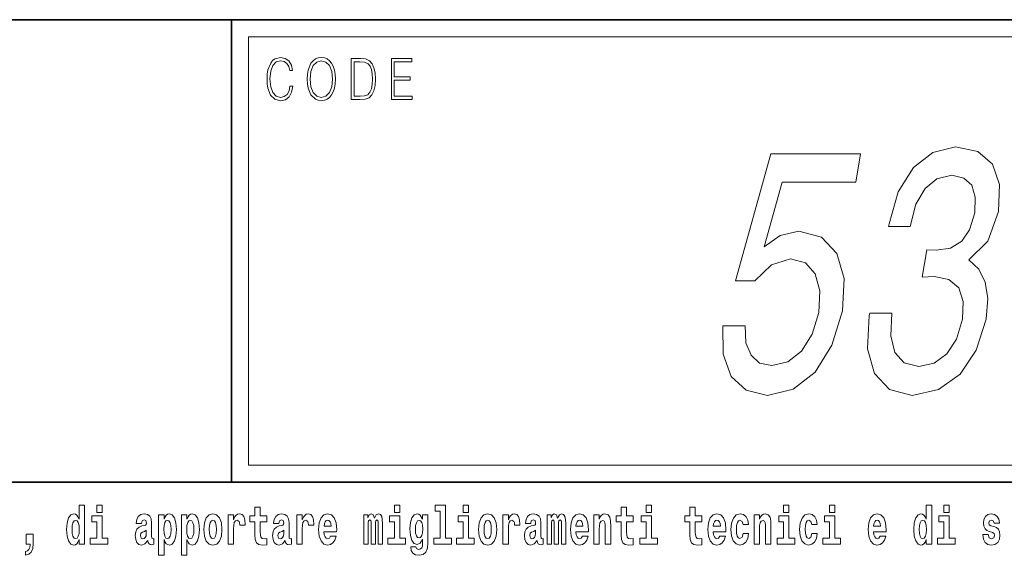
# Model space of a CAD drawing. Extents: x 0 to 210, y 0 to 297.
# Drawn here: x 142 to 170, y 16 to 32 of the extents above; entities that cross this region are included whole.
import ezdxf

# ---------------------------------------------------------------- set-up
doc = ezdxf.new("R2010")
doc.units = 0

msp = doc.modelspace()

# ---------------------------------------------------------------- linework, layer by layer
at = {"color": 7, "lineweight": 35}
for p, q in [((20, 31.5), (200, 31.5)), ((147.812393, 18), (147.812393, 31.5)), ((147.812393, 31.5), (200, 31.5)), ((147.812393, 18), (71, 18)), ((147.812393, 18), (198.5, 18))]:
    msp.add_line(p, q, dxfattribs=at)
at = {"color": 7, "lineweight": 13}
for p, q in [((148.312393, 31), (199.5, 31)), ((148.312393, 18.5), (148.312393, 31))]:
    msp.add_line(p, q, dxfattribs=at)
at = {"color": 252, "lineweight": 13}
msp.add_line((148.312393, 18.5), (199.5, 18.5), dxfattribs=at)
at = {"color": 7, "lineweight": 13}
for points in [[(149.52124, 29.559555), (149.496201, 29.421028), (149.43988, 29.317553), (149.356003, 29.254129), (149.248352, 29.232433), (149.118179, 29.267483), (149.020538, 29.37096), (148.957962, 29.541195), (148.936676, 29.771515), (148.957962, 29.998497), (149.019287, 30.163727), (149.115677, 30.265535), (149.24585, 30.300583), (149.348495, 30.280556), (149.429855, 30.22381), (149.486191, 30.133686), (149.512482, 30.016857), (149.593842, 30.016857), (149.563797, 30.17374), (149.492447, 30.293907), (149.384796, 30.370682), (149.24585, 30.399054), (149.08313, 30.355659), (149.015533, 30.303923), (148.957962, 30.232155), (148.879089, 30.035215), (148.857819, 29.910042), (148.851562, 29.769846), (148.857819, 29.626314), (148.879089, 29.501141), (148.956711, 29.300861), (149.080627, 29.175688), (149.243347, 29.133963), (149.387299, 29.164005), (149.497452, 29.245785), (149.570053, 29.379305), (149.6026, 29.559555)], [(150.022766, 29.766508), (150.029022, 29.624645), (150.051559, 29.501141), (150.134171, 29.30253), (150.264359, 29.177357), (150.344467, 29.145647), (150.434586, 29.133963), (150.523468, 29.145647), (150.603577, 29.177357), (150.674927, 29.229095), (150.735001, 29.30253), (150.782578, 29.392656), (150.817627, 29.501141), (150.838898, 29.624645), (150.847656, 29.766508), (150.840149, 29.906704), (150.817627, 30.030209), (150.782578, 30.138693), (150.735001, 30.230486), (150.674927, 30.302254), (150.603577, 30.353991), (150.523468, 30.387371), (150.434586, 30.399054), (150.344467, 30.387371), (150.264359, 30.353991), (150.19426, 30.302254), (150.134171, 30.230486), (150.051559, 30.030209), (150.029022, 29.905035)], [(150.10788, 29.766508), (150.131668, 29.990152), (150.198013, 30.15872), (150.30191, 30.263866), (150.434586, 30.300583), (150.568527, 30.263866), (150.671173, 30.15872), (150.73877, 29.991821), (150.762543, 29.766508), (150.73877, 29.539526), (150.671173, 29.372629), (150.568527, 29.267483), (150.434586, 29.232433), (150.300659, 29.267483), (150.198013, 29.372629), (150.130417, 29.539526)], [(151.520676, 30.367344), (151.309143, 30.367344), (151.309143, 29.167343), (151.556976, 29.167343), (151.709686, 29.175688), (151.826111, 29.219082), (151.906219, 29.30253), (151.966293, 29.422697), (152.002594, 29.577913), (152.015121, 29.769846), (152.002594, 29.948427), (151.970062, 30.096968), (151.916229, 30.215466), (151.844879, 30.302254), (151.725967, 30.357328), (151.582016, 30.367344)], [(151.391754, 29.265814), (151.391754, 30.268873), (151.556976, 30.268873), (151.694672, 30.260529), (151.79982, 30.215466), (151.85614, 30.1437), (151.89621, 30.045229), (151.921234, 29.920055), (151.929993, 29.766508), (151.921234, 29.606287), (151.89621, 29.477774), (151.853638, 29.379305), (151.793564, 29.310875), (151.695923, 29.27249), (151.56575, 29.265814)], [(152.481598, 29.167343), (153.086182, 29.167343), (153.086182, 29.265814), (152.564209, 29.265814), (152.564209, 29.734798), (153.027359, 29.734798), (153.027359, 29.833267), (152.564209, 29.833267), (152.564209, 30.268873), (153.071167, 30.268873), (153.071167, 30.367344), (152.481598, 30.367344)], [(162.144897, 22.560646), (162.156616, 21.733557), (162.390488, 21.088022), (162.828781, 20.684565), (163.452072, 20.533268), (164.196716, 20.714825), (164.840317, 21.209061), (165.329956, 21.995804), (165.639252, 23.00445), (165.682114, 23.94249), (165.471069, 24.678801), (165.023849, 25.152864), (164.368759, 25.324333), (163.818207, 25.203297), (163.350891, 24.870443), (163.876114, 26.756611), (166.022522, 26.756611), (166.166138, 27.5837), (163.546692, 27.5837), (162.513809, 23.871883), (163.078644, 23.871883), (163.57048, 24.345947), (164.122726, 24.517418), (164.555344, 24.406467), (164.845261, 24.0837), (164.978302, 23.589464), (164.945633, 22.954018), (164.757614, 22.318571), (164.445862, 21.824333), (164.045593, 21.511654), (163.581528, 21.400703), (163.219574, 21.471308), (162.970383, 21.703297), (162.821609, 22.066408), (162.801529, 22.560646)], [(166.4319, 22.933844), (166.419632, 22.863239), (166.364456, 21.894939), (166.570206, 21.168715), (167.012115, 20.704737), (167.674271, 20.533268), (168.438339, 20.704737), (169.066116, 21.148542), (169.541748, 21.854593), (169.826477, 22.762375), (169.873322, 23.357475), (169.802063, 23.841625), (169.612701, 24.214825), (169.321075, 24.487158), (169.874588, 25.031826), (170.187622, 25.899261), (170.218323, 26.686005), (170.018066, 27.281107), (169.588623, 27.654305), (168.933594, 27.785429), (168.270111, 27.624046), (167.705872, 27.180241), (167.265549, 26.47419), (166.99675, 25.53615), (166.984497, 25.465544), (167.612885, 25.465544), (167.781464, 26.111076), (168.045593, 26.575054), (168.39119, 26.857475), (168.825272, 26.95834), (169.178406, 26.877647), (169.409927, 26.665833), (169.512756, 26.322893), (169.495743, 25.858917), (169.346375, 25.364679), (169.119125, 25.031826), (168.787552, 24.830097), (168.374588, 24.769579), (168.100983, 24.779665), (167.962616, 23.982836), (168.312088, 24.003008), (168.741135, 23.91223), (169.030945, 23.670155), (169.160324, 23.276783), (169.141602, 22.762375), (168.962357, 22.177361), (168.682281, 21.743643), (168.310211, 21.471308), (167.863754, 21.380529), (167.436447, 21.481394), (167.164215, 21.783989), (167.043533, 22.268139), (167.081467, 22.933844)], [(143.368011, 16.325047), (143.368011, 16.193491), (143.526672, 16.193491), (143.526672, 17.331532), (143.368011, 17.331532), (143.368011, 16.914673), (143.335846, 16.985998), (143.300323, 17.036718), (143.260391, 17.065248), (143.213791, 17.074759), (143.129471, 17.043058), (143.062897, 16.954298), (143.019623, 16.811647), (143.004089, 16.61986), (143.019623, 16.426489), (143.062897, 16.282251), (143.129471, 16.193491), (143.213791, 16.163376), (143.261505, 16.172886), (143.301453, 16.201416), (143.335846, 16.252136)], [(143.882828, 17.331532), (143.882828, 17.115969), (144.039276, 17.115969), (144.039276, 17.331532)], [(148.84343, 17.016113), (148.653702, 17.016113), (148.653702, 17.264961), (148.497253, 17.264961), (148.497253, 17.016113), (148.348587, 17.016113), (148.348587, 16.838593), (148.497253, 16.838593), (148.497253, 16.459774), (148.507248, 16.323462), (148.542755, 16.231531), (148.610443, 16.180811), (148.716949, 16.163376), (148.84343, 16.171301), (148.84343, 16.351992), (148.770203, 16.345652), (148.710297, 16.358332), (148.674774, 16.396374), (148.658142, 16.458189), (148.653702, 16.540609), (148.653702, 16.838593), (148.84343, 16.838593)], [(152.565826, 17.331532), (152.565826, 17.115969), (152.72226, 17.115969), (152.72226, 17.331532)], [(153.757431, 17.154009), (153.901672, 17.154009), (153.901672, 16.369427), (153.718597, 16.369427), (153.718597, 16.193491), (154.235626, 16.193491), (154.235626, 16.369427), (154.058105, 16.369427), (154.058105, 17.331532), (153.757431, 17.331532)], [(154.569595, 17.331532), (154.569595, 17.115969), (154.726044, 17.115969), (154.726044, 17.331532)], [(159.530197, 17.016113), (159.340469, 17.016113), (159.340469, 17.264961), (159.184021, 17.264961), (159.184021, 17.016113), (159.035355, 17.016113), (159.035355, 16.838593), (159.184021, 16.838593), (159.184021, 16.459774), (159.194016, 16.323462), (159.229523, 16.231531), (159.297211, 16.180811), (159.403717, 16.163376), (159.530197, 16.171301), (159.530197, 16.351992), (159.45697, 16.345652), (159.397064, 16.358332), (159.361542, 16.396374), (159.34491, 16.458189), (159.340469, 16.540609), (159.340469, 16.838593), (159.530197, 16.838593)], [(159.912979, 17.331532), (159.912979, 17.115969), (160.069427, 17.115969), (160.069427, 17.331532)], [(161.533966, 17.016113), (161.344238, 17.016113), (161.344238, 17.264961), (161.187805, 17.264961), (161.187805, 17.016113), (161.039124, 17.016113), (161.039124, 16.838593), (161.187805, 16.838593), (161.187805, 16.459774), (161.197784, 16.323462), (161.233292, 16.231531), (161.300964, 16.180811), (161.407471, 16.163376), (161.533966, 16.171301), (161.533966, 16.351992), (161.460739, 16.345652), (161.400818, 16.358332), (161.365326, 16.396374), (161.348679, 16.458189), (161.344238, 16.540609), (161.344238, 16.838593), (161.533966, 16.838593)], [(163.920517, 17.331532), (163.920517, 17.115969), (164.076965, 17.115969), (164.076965, 17.331532)], [(165.256363, 17.331532), (165.256363, 17.115969), (165.412811, 17.115969), (165.412811, 17.331532)], [(168.081161, 16.325047), (168.081161, 16.193491), (168.239822, 16.193491), (168.239822, 17.331532), (168.081161, 17.331532), (168.081161, 16.914673), (168.048981, 16.985998), (168.013489, 17.036718), (167.973541, 17.065248), (167.926941, 17.074759), (167.842621, 17.043058), (167.776047, 16.954298), (167.732788, 16.811647), (167.717255, 16.61986), (167.732788, 16.426489), (167.776047, 16.282251), (167.842621, 16.193491), (167.926941, 16.163376), (167.97464, 16.172886), (168.014587, 16.201416), (168.048981, 16.252136)], [(168.595978, 17.331532), (168.595978, 17.115969), (168.752411, 17.115969), (168.752411, 17.331532)], [(144.210129, 16.369427), (144.039276, 16.369427), (144.039276, 17.016113), (143.738586, 17.016113), (143.738586, 16.838593), (143.882828, 16.838593), (143.882828, 16.369427), (143.6931, 16.369427), (143.6931, 16.193491), (144.210129, 16.193491)], [(145.188721, 16.787872), (145.206467, 16.870293), (145.263062, 16.898823), (145.315201, 16.876633), (145.332947, 16.813232), (145.326294, 16.764095), (145.304108, 16.74032), (145.26416, 16.73081), (145.202026, 16.7213), (145.117706, 16.6896), (145.056671, 16.630955), (145.020065, 16.546949), (145.007874, 16.437584), (145.020065, 16.323462), (145.056671, 16.236286), (145.115479, 16.183981), (145.195374, 16.163376), (145.290787, 16.196661), (145.373993, 16.296516), (145.3862, 16.239456), (145.409515, 16.201416), (145.442795, 16.182396), (145.490509, 16.174471), (145.553741, 16.187151), (145.553741, 16.351992), (145.527115, 16.347237), (145.491608, 16.367842), (145.484955, 16.432829), (145.484955, 16.810062), (145.471649, 16.925768), (145.431702, 17.008188), (145.361786, 17.057323), (145.263062, 17.074759), (145.167633, 17.054153), (145.096619, 16.998678), (145.051132, 16.911503), (145.036713, 16.800552), (145.036713, 16.787872)], [(145.689102, 17.046228), (145.689102, 15.863808), (145.847763, 15.863808), (145.847763, 16.325047), (145.87883, 16.252136), (145.913223, 16.201416), (146.001984, 16.163376), (146.085205, 16.193491), (146.151764, 16.282251), (146.195038, 16.426489), (146.21167, 16.61986), (146.195038, 16.811647), (146.151764, 16.954298), (146.085205, 17.043058), (146.001984, 17.074759), (145.953156, 17.065248), (145.913223, 17.036718), (145.87883, 16.985998), (145.847763, 16.914673), (145.847763, 17.046228)], [(146.357025, 17.046228), (146.357025, 15.863808), (146.515686, 15.863808), (146.515686, 16.325047), (146.546753, 16.252136), (146.581146, 16.201416), (146.669907, 16.163376), (146.753113, 16.193491), (146.819687, 16.282251), (146.862961, 16.426489), (146.879608, 16.61986), (146.862961, 16.811647), (146.819687, 16.954298), (146.753113, 17.043058), (146.669907, 17.074759), (146.621094, 17.065248), (146.581146, 17.036718), (146.546753, 16.985998), (146.515686, 16.914673), (146.515686, 17.046228)], [(147.009415, 16.618275), (147.027161, 16.423319), (147.079315, 16.280666), (147.162537, 16.193491), (147.273468, 16.163376), (147.383316, 16.193491), (147.466522, 16.280666), (147.518677, 16.423319), (147.537537, 16.618275), (147.518677, 16.811647), (147.466522, 16.955883), (147.382202, 17.043058), (147.272369, 17.074759), (147.162537, 17.043058), (147.079315, 16.955883), (147.027161, 16.811647)], [(147.717285, 17.044643), (147.717285, 16.193491), (147.877045, 16.193491), (147.877045, 16.6262), (147.880371, 16.74032), (147.897018, 16.822742), (147.928085, 16.873463), (147.979126, 16.890898), (148.035706, 16.854443), (148.051239, 16.811647), (148.056793, 16.753), (148.056793, 16.748245), (148.211014, 16.748245), (148.211014, 16.76251), (148.201019, 16.898823), (148.17218, 16.995508), (148.122253, 17.052568), (148.05014, 17.073174), (147.992432, 17.062078), (147.945831, 17.030378), (147.907013, 16.976488), (147.877045, 16.900408), (147.877045, 17.044643)], [(149.196259, 16.787872), (149.214005, 16.870293), (149.270599, 16.898823), (149.322739, 16.876633), (149.340485, 16.813232), (149.333832, 16.764095), (149.311646, 16.74032), (149.271698, 16.73081), (149.209564, 16.7213), (149.125244, 16.6896), (149.064209, 16.630955), (149.027603, 16.546949), (149.015411, 16.437584), (149.027603, 16.323462), (149.064209, 16.236286), (149.123016, 16.183981), (149.202911, 16.163376), (149.298325, 16.196661), (149.381531, 16.296516), (149.393738, 16.239456), (149.417053, 16.201416), (149.450333, 16.182396), (149.498047, 16.174471), (149.561279, 16.187151), (149.561279, 16.351992), (149.534653, 16.347237), (149.499146, 16.367842), (149.492493, 16.432829), (149.492493, 16.810062), (149.479187, 16.925768), (149.43924, 17.008188), (149.369324, 17.057323), (149.270599, 17.074759), (149.175171, 17.054153), (149.104156, 16.998678), (149.05867, 16.911503), (149.04425, 16.800552), (149.04425, 16.787872)], [(149.721039, 17.044643), (149.721039, 16.193491), (149.880814, 16.193491), (149.880814, 16.6262), (149.884155, 16.74032), (149.900787, 16.822742), (149.931854, 16.873463), (149.982895, 16.890898), (150.039474, 16.854443), (150.055008, 16.811647), (150.060547, 16.753), (150.060547, 16.748245), (150.214783, 16.748245), (150.214783, 16.76251), (150.204803, 16.898823), (150.175949, 16.995508), (150.126022, 17.052568), (150.053894, 17.073174), (149.996216, 17.062078), (149.949615, 17.030378), (149.910767, 16.976488), (149.880814, 16.900408), (149.880814, 17.044643)], [(150.702972, 16.421734), (150.669678, 16.367842), (150.621979, 16.348822), (150.579803, 16.361502), (150.546524, 16.399544), (150.52211, 16.462944), (150.511017, 16.550119), (150.882706, 16.550119), (150.88382, 16.60718), (150.866058, 16.808477), (150.813904, 16.955883), (150.730698, 17.044643), (150.617523, 17.074759), (150.509918, 17.043058), (150.426697, 16.954298), (150.373444, 16.810062), (150.355682, 16.61986), (150.373444, 16.426489), (150.426697, 16.282251), (150.50769, 16.193491), (150.614197, 16.163376), (150.702972, 16.179226), (150.773972, 16.225191), (150.828339, 16.304441), (150.869385, 16.421734)], [(152.09317, 16.824327), (152.09317, 16.193491), (152.219666, 16.193491), (152.219666, 16.781532), (152.214111, 16.905163), (152.19635, 16.997093), (152.159744, 17.054153), (152.098724, 17.074759), (152.035477, 17.043058), (151.983337, 16.951128), (151.94783, 17.041473), (151.88681, 17.074759), (151.831329, 17.043058), (151.792496, 16.954298), (151.792496, 17.044643), (151.678223, 17.044643), (151.678223, 16.193491), (151.803589, 16.193491), (151.803589, 16.817987), (151.815796, 16.875048), (151.851303, 16.895653), (151.87793, 16.879803), (151.88681, 16.835423), (151.88681, 16.193491), (152.011078, 16.193491), (152.011078, 16.817987), (152.023285, 16.875048), (152.058777, 16.895653), (152.08429, 16.879803), (152.09317, 16.835423)], [(152.893127, 16.369427), (152.72226, 16.369427), (152.72226, 17.016113), (152.421585, 17.016113), (152.421585, 16.838593), (152.565826, 16.838593), (152.565826, 16.369427), (152.376099, 16.369427), (152.376099, 16.193491), (152.893127, 16.193491)], [(153.390198, 16.203001), (153.38353, 16.131676), (153.363556, 16.07937), (153.328064, 16.049255), (153.274796, 16.03816), (153.211548, 16.058765), (153.190475, 16.115826), (153.041809, 16.115826), (153.041809, 16.112656), (153.057343, 16.008045), (153.103943, 15.930379), (153.18161, 15.882828), (153.289215, 15.865393), (153.40683, 15.889168), (153.485596, 15.955739), (153.52887, 16.071445), (153.543304, 16.231531), (153.543304, 17.046228), (153.390198, 17.046228), (153.390198, 16.921013), (153.320282, 17.036718), (153.279236, 17.065248), (153.230408, 17.074759), (153.146088, 17.043058), (153.079529, 16.955883), (153.036255, 16.817987), (153.020721, 16.637295), (153.036255, 16.443924), (153.079529, 16.301271), (153.146088, 16.212511), (153.230408, 16.182396), (153.316956, 16.217266), (153.352463, 16.266401), (153.390198, 16.339312)], [(154.896896, 16.369427), (154.726044, 16.369427), (154.726044, 17.016113), (154.425354, 17.016113), (154.425354, 16.838593), (154.569595, 16.838593), (154.569595, 16.369427), (154.379868, 16.369427), (154.379868, 16.193491), (154.896896, 16.193491)], [(155.02449, 16.618275), (155.042236, 16.423319), (155.094391, 16.280666), (155.177612, 16.193491), (155.288544, 16.163376), (155.398392, 16.193491), (155.481598, 16.280666), (155.533752, 16.423319), (155.552612, 16.618275), (155.533752, 16.811647), (155.481598, 16.955883), (155.397278, 17.043058), (155.287445, 17.074759), (155.177612, 17.043058), (155.094391, 16.955883), (155.042236, 16.811647)], [(155.732361, 17.044643), (155.732361, 16.193491), (155.89212, 16.193491), (155.89212, 16.6262), (155.895447, 16.74032), (155.912094, 16.822742), (155.943161, 16.873463), (155.994202, 16.890898), (156.050781, 16.854443), (156.066315, 16.811647), (156.071869, 16.753), (156.071869, 16.748245), (156.226089, 16.748245), (156.226089, 16.76251), (156.216095, 16.898823), (156.187256, 16.995508), (156.137329, 17.052568), (156.065216, 17.073174), (156.007507, 17.062078), (155.960907, 17.030378), (155.922089, 16.976488), (155.89212, 16.900408), (155.89212, 17.044643)], [(156.543396, 16.787872), (156.561157, 16.870293), (156.617737, 16.898823), (156.669891, 16.876633), (156.687637, 16.813232), (156.680984, 16.764095), (156.658783, 16.74032), (156.618851, 16.73081), (156.556717, 16.7213), (156.472397, 16.6896), (156.411377, 16.630955), (156.374756, 16.546949), (156.362549, 16.437584), (156.374756, 16.323462), (156.411377, 16.236286), (156.470184, 16.183981), (156.550064, 16.163376), (156.645477, 16.196661), (156.728699, 16.296516), (156.740906, 16.239456), (156.764191, 16.201416), (156.797485, 16.182396), (156.845184, 16.174471), (156.908432, 16.187151), (156.908432, 16.351992), (156.881805, 16.347237), (156.846298, 16.367842), (156.839645, 16.432829), (156.839645, 16.810062), (156.826324, 16.925768), (156.786377, 17.008188), (156.716492, 17.057323), (156.617737, 17.074759), (156.522324, 17.054153), (156.451324, 16.998678), (156.405823, 16.911503), (156.391403, 16.800552), (156.391403, 16.787872)], [(157.436554, 16.824327), (157.436554, 16.193491), (157.563049, 16.193491), (157.563049, 16.781532), (157.557495, 16.905163), (157.539734, 16.997093), (157.503128, 17.054153), (157.442108, 17.074759), (157.37886, 17.043058), (157.326721, 16.951128), (157.291214, 17.041473), (157.230194, 17.074759), (157.174713, 17.043058), (157.13588, 16.954298), (157.13588, 17.044643), (157.021606, 17.044643), (157.021606, 16.193491), (157.146973, 16.193491), (157.146973, 16.817987), (157.15918, 16.875048), (157.194687, 16.895653), (157.221313, 16.879803), (157.230194, 16.835423), (157.230194, 16.193491), (157.354462, 16.193491), (157.354462, 16.817987), (157.366669, 16.875048), (157.402161, 16.895653), (157.427673, 16.879803), (157.436554, 16.835423)], [(158.05011, 16.421734), (158.01683, 16.367842), (157.969116, 16.348822), (157.926956, 16.361502), (157.893677, 16.399544), (157.869263, 16.462944), (157.85817, 16.550119), (158.229858, 16.550119), (158.230957, 16.60718), (158.213211, 16.808477), (158.161072, 16.955883), (158.07785, 17.044643), (157.964691, 17.074759), (157.857056, 17.043058), (157.773849, 16.954298), (157.720581, 16.810062), (157.702835, 16.61986), (157.720581, 16.426489), (157.773849, 16.282251), (157.854843, 16.193491), (157.961365, 16.163376), (158.05011, 16.179226), (158.121124, 16.225191), (158.175491, 16.304441), (158.216537, 16.421734)], [(158.382965, 17.044643), (158.382965, 16.193491), (158.541626, 16.193491), (158.541626, 16.61669), (158.546066, 16.732395), (158.562714, 16.814817), (158.594879, 16.863953), (158.644806, 16.881388), (158.685852, 16.865538), (158.708054, 16.824327), (158.71582, 16.75617), (158.718048, 16.66741), (158.718048, 16.193491), (158.876694, 16.193491), (158.876694, 16.710205), (158.871155, 16.862368), (158.848969, 16.976488), (158.797913, 17.047813), (158.70694, 17.073174), (158.653687, 17.063663), (158.609314, 17.035133), (158.572693, 16.985998), (158.541626, 16.914673), (158.541626, 17.044643)], [(160.24028, 16.369427), (160.069427, 16.369427), (160.069427, 17.016113), (159.768738, 17.016113), (159.768738, 16.838593), (159.912979, 16.838593), (159.912979, 16.369427), (159.723251, 16.369427), (159.723251, 16.193491), (160.24028, 16.193491)], [(162.057648, 16.421734), (162.024368, 16.367842), (161.976654, 16.348822), (161.934494, 16.361502), (161.901215, 16.399544), (161.876801, 16.462944), (161.865707, 16.550119), (162.237396, 16.550119), (162.238495, 16.60718), (162.220749, 16.808477), (162.16861, 16.955883), (162.085388, 17.044643), (161.972229, 17.074759), (161.864594, 17.043058), (161.781387, 16.954298), (161.728119, 16.810062), (161.710373, 16.61986), (161.728119, 16.426489), (161.781387, 16.282251), (161.862381, 16.193491), (161.968903, 16.163376), (162.057648, 16.179226), (162.128662, 16.225191), (162.183029, 16.304441), (162.224075, 16.421734)], [(162.742218, 16.497814), (162.711151, 16.393204), (162.647919, 16.355162), (162.603531, 16.371012), (162.570251, 16.421734), (162.550262, 16.505739), (162.54361, 16.621445), (162.550262, 16.735565), (162.57135, 16.819572), (162.604645, 16.868708), (162.647919, 16.886143), (162.711151, 16.852858), (162.741119, 16.76251), (162.897552, 16.76251), (162.874252, 16.892483), (162.824326, 16.990753), (162.748871, 17.052568), (162.651245, 17.074759), (162.540283, 17.041473), (162.455963, 16.949543), (162.401596, 16.805307), (162.38385, 16.61669), (162.401596, 16.429659), (162.452637, 16.287006), (162.53363, 16.195076), (162.641251, 16.163376), (162.743317, 16.187151), (162.822113, 16.252136), (162.874252, 16.358332), (162.897552, 16.497814)], [(163.058426, 17.044643), (163.058426, 16.193491), (163.217087, 16.193491), (163.217087, 16.61669), (163.221527, 16.732395), (163.238159, 16.814817), (163.27034, 16.863953), (163.320282, 16.881388), (163.361328, 16.865538), (163.383514, 16.824327), (163.391281, 16.75617), (163.393494, 16.66741), (163.393494, 16.193491), (163.552155, 16.193491), (163.552155, 16.710205), (163.5466, 16.862368), (163.524414, 16.976488), (163.473389, 17.047813), (163.382401, 17.073174), (163.329147, 17.063663), (163.28476, 17.035133), (163.248154, 16.985998), (163.217087, 16.914673), (163.217087, 17.044643)], [(164.247818, 16.369427), (164.076965, 16.369427), (164.076965, 17.016113), (163.776276, 17.016113), (163.776276, 16.838593), (163.920517, 16.838593), (163.920517, 16.369427), (163.730789, 16.369427), (163.730789, 16.193491), (164.247818, 16.193491)], [(164.745987, 16.497814), (164.71492, 16.393204), (164.651672, 16.355162), (164.6073, 16.371012), (164.574005, 16.421734), (164.554047, 16.505739), (164.547394, 16.621445), (164.554047, 16.735565), (164.575119, 16.819572), (164.608398, 16.868708), (164.651672, 16.886143), (164.71492, 16.852858), (164.744873, 16.76251), (164.901321, 16.76251), (164.878021, 16.892483), (164.828094, 16.990753), (164.752655, 17.052568), (164.654999, 17.074759), (164.544067, 17.041473), (164.459732, 16.949543), (164.405365, 16.805307), (164.387619, 16.61669), (164.405365, 16.429659), (164.456406, 16.287006), (164.537399, 16.195076), (164.64502, 16.163376), (164.747101, 16.187151), (164.825867, 16.252136), (164.878021, 16.358332), (164.901321, 16.497814)], [(165.583664, 16.369427), (165.412811, 16.369427), (165.412811, 17.016113), (165.112122, 17.016113), (165.112122, 16.838593), (165.256363, 16.838593), (165.256363, 16.369427), (165.066635, 16.369427), (165.066635, 16.193491), (165.583664, 16.193491)], [(166.733124, 16.421734), (166.699829, 16.367842), (166.65213, 16.348822), (166.609955, 16.361502), (166.576675, 16.399544), (166.552261, 16.462944), (166.541168, 16.550119), (166.912857, 16.550119), (166.913971, 16.60718), (166.89621, 16.808477), (166.844055, 16.955883), (166.760849, 17.044643), (166.647675, 17.074759), (166.54007, 17.043058), (166.456848, 16.954298), (166.403595, 16.810062), (166.385834, 16.61986), (166.403595, 16.426489), (166.456848, 16.282251), (166.537842, 16.193491), (166.644348, 16.163376), (166.733124, 16.179226), (166.804123, 16.225191), (166.85849, 16.304441), (166.899536, 16.421734)], [(168.923279, 16.369427), (168.752411, 16.369427), (168.752411, 17.016113), (168.451736, 17.016113), (168.451736, 16.838593), (168.595978, 16.838593), (168.595978, 16.369427), (168.40625, 16.369427), (168.40625, 16.193491), (168.923279, 16.193491)], [(170.016144, 16.531099), (170.059418, 16.500984), (170.074951, 16.443924), (170.050537, 16.374182), (169.979523, 16.347237), (169.91185, 16.378937), (169.885223, 16.467699), (169.734329, 16.467699), (169.749863, 16.337727), (169.797577, 16.241041), (169.874115, 16.183981), (169.978424, 16.163376), (170.086044, 16.183981), (170.164825, 16.241041), (170.213638, 16.332972), (170.230286, 16.456604), (170.218079, 16.551704), (170.184784, 16.624615), (170.128204, 16.67692), (170.048309, 16.70862), (169.961777, 16.729225), (169.920715, 16.75617), (169.905182, 16.813232), (169.924057, 16.868708), (169.976196, 16.892483), (170.037231, 16.867123), (170.06163, 16.805307), (170.213638, 16.805307), (170.213638, 16.808477), (170.196991, 16.916258), (170.150391, 17.000263), (170.07605, 17.054153), (169.978424, 17.073174), (169.880783, 17.054153), (169.809784, 16.998678), (169.765396, 16.913088), (169.750977, 16.802137), (169.762054, 16.710205), (169.795349, 16.637295), (169.848602, 16.58499), (169.921844, 16.554874)], [(143.267059, 16.884558), (143.312531, 16.867123), (143.345825, 16.817987), (143.368011, 16.73398), (143.375778, 16.61986), (143.368011, 16.504154), (143.345825, 16.420149), (143.311432, 16.369427), (143.267059, 16.353577), (143.223785, 16.369427), (143.190491, 16.420149), (143.169403, 16.504154), (143.16275, 16.61986), (143.169403, 16.73398), (143.190491, 16.816402), (143.223785, 16.867123)], [(145.94873, 16.884558), (145.990891, 16.867123), (146.02417, 16.816402), (146.045258, 16.73398), (146.053009, 16.61986), (146.045258, 16.504154), (146.02417, 16.420149), (145.990891, 16.369427), (145.94873, 16.353577), (145.90213, 16.369427), (145.867737, 16.421734), (145.846649, 16.507324), (145.839996, 16.6262), (145.846649, 16.73715), (145.868835, 16.817987), (145.903229, 16.867123)], [(146.616638, 16.884558), (146.658813, 16.867123), (146.692093, 16.816402), (146.713165, 16.73398), (146.720947, 16.61986), (146.713165, 16.504154), (146.692093, 16.420149), (146.658813, 16.369427), (146.616638, 16.353577), (146.570053, 16.369427), (146.535645, 16.421734), (146.514572, 16.507324), (146.507919, 16.6262), (146.514572, 16.73715), (146.536774, 16.817987), (146.571167, 16.867123)], [(147.273468, 16.886143), (147.317856, 16.868708), (147.351135, 16.817987), (147.371124, 16.73398), (147.378876, 16.61986), (147.371124, 16.504154), (147.351135, 16.420149), (147.317856, 16.369427), (147.273468, 16.353577), (147.227997, 16.369427), (147.194702, 16.421734), (147.174728, 16.507324), (147.168076, 16.6262), (147.174728, 16.73715), (147.195801, 16.817987), (147.229095, 16.868708)], [(150.720703, 16.713375), (150.514343, 16.713375), (150.523224, 16.786285), (150.546524, 16.841763), (150.578705, 16.876633), (150.617523, 16.889313), (150.658585, 16.876633), (150.690765, 16.843348), (150.710724, 16.787872)], [(153.287003, 16.371012), (153.243729, 16.386862), (153.209335, 16.434414), (153.187149, 16.512079), (153.179382, 16.61986), (153.187149, 16.73398), (153.208221, 16.816402), (153.242615, 16.867123), (153.287003, 16.884558), (153.33139, 16.867123), (153.366882, 16.817987), (153.38797, 16.74032), (153.396851, 16.637295), (153.389069, 16.521589), (153.366882, 16.439169), (153.332489, 16.386862)], [(155.288544, 16.886143), (155.332932, 16.868708), (155.366211, 16.817987), (155.3862, 16.73398), (155.393951, 16.61986), (155.3862, 16.504154), (155.366211, 16.420149), (155.332932, 16.369427), (155.288544, 16.353577), (155.243073, 16.369427), (155.209778, 16.421734), (155.189804, 16.507324), (155.183151, 16.6262), (155.189804, 16.73715), (155.210876, 16.817987), (155.244171, 16.868708)], [(158.067871, 16.713375), (157.861496, 16.713375), (157.870377, 16.786285), (157.893677, 16.841763), (157.925842, 16.876633), (157.964691, 16.889313), (158.005737, 16.876633), (158.037903, 16.843348), (158.057892, 16.787872)], [(162.075409, 16.713375), (161.869034, 16.713375), (161.877914, 16.786285), (161.901215, 16.841763), (161.93338, 16.876633), (161.972229, 16.889313), (162.013275, 16.876633), (162.045441, 16.843348), (162.06543, 16.787872)], [(166.750854, 16.713375), (166.544495, 16.713375), (166.553375, 16.786285), (166.576675, 16.841763), (166.608856, 16.876633), (166.647675, 16.889313), (166.688736, 16.876633), (166.720917, 16.843348), (166.740875, 16.787872)], [(167.980194, 16.884558), (168.025696, 16.867123), (168.058975, 16.817987), (168.081161, 16.73398), (168.088928, 16.61986), (168.081161, 16.504154), (168.058975, 16.420149), (168.024582, 16.369427), (167.980194, 16.353577), (167.93692, 16.369427), (167.903641, 16.420149), (167.882568, 16.504154), (167.875916, 16.61986), (167.882568, 16.73398), (167.903641, 16.816402), (167.93692, 16.867123)], [(141.803619, 15.863808), (141.900146, 15.893923), (141.97226, 15.960494), (142.016632, 16.06669), (142.032166, 16.204586), (142.032166, 16.485134), (141.828018, 16.485134), (141.828018, 16.193491), (141.938965, 16.193491), (141.938965, 16.171301), (141.930084, 16.093636), (141.905685, 16.03499), (141.863525, 15.995364), (141.803619, 15.973174)], [(145.330734, 16.497814), (145.321854, 16.432829), (145.298553, 16.383692), (145.26416, 16.351992), (145.223114, 16.342482), (145.177612, 16.369427), (145.16098, 16.439169), (145.174286, 16.507324), (145.214233, 16.543779), (145.281921, 16.562799), (145.330734, 16.596085)], [(149.338272, 16.497814), (149.329391, 16.432829), (149.306091, 16.383692), (149.271698, 16.351992), (149.230652, 16.342482), (149.18515, 16.369427), (149.168518, 16.439169), (149.181824, 16.507324), (149.221771, 16.543779), (149.289459, 16.562799), (149.338272, 16.596085)], [(156.685425, 16.497814), (156.676544, 16.432829), (156.653244, 16.383692), (156.618851, 16.351992), (156.577789, 16.342482), (156.532318, 16.369427), (156.515656, 16.439169), (156.528992, 16.507324), (156.568924, 16.543779), (156.636597, 16.562799), (156.685425, 16.596085)]]:
    msp.add_lwpolyline(points, close=True, dxfattribs=at)

doc.saveas('drawing.dxf')
